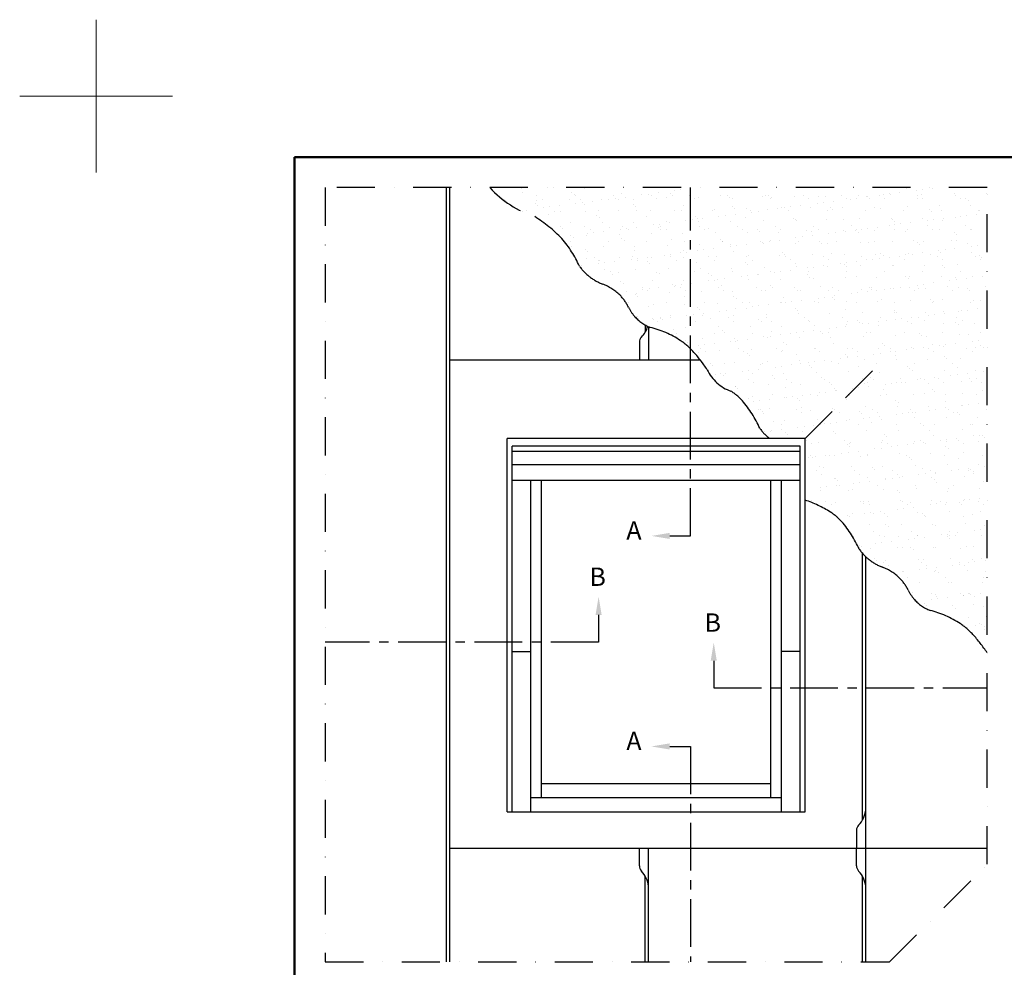
# Model space of a CAD drawing. Units: millimetres. Extents: x -50 to 2150, y -50 to 1535.
# Drawn here: x -50 to 595, y 914 to 1535 of the extents above; entities that cross this region are included whole.
import ezdxf

# ---------------------------------------------------------------- set-up
doc = ezdxf.new("R2010")
doc.units = ezdxf.units.MM
doc.header["$LTSCALE"] = 50
doc.header["$MEASUREMENT"] = 0
for name, pattern in [('CENTER', [2, 1.25, -0.25, 0.25, -0.25]), ('DASHDOT', [1, 0.5, -0.25, 0, -0.25]), ('DASHED', [0.75, 0.5, -0.25])]:
    doc.linetypes.add(name, pattern=pattern)
doc.layers.get('0').update_dxf_attribs({"linetype": 'CONTINUOUS'})
for name, color, linetype in [('logo', 1, 'CONTINUOUS'), ('RAMMER', 7, 'CONTINUOUS'), ('VELUX_BFX', 9, 'CONTINUOUS'), ('VELUX_FLASHING', 4, 'CONTINUOUS'), ('VELUX_INFO', 7, 'CONTINUOUS'), ('VELUX_ROOFINGMATERIAL', 3, 'CONTINUOUS'), ('VELUX_ROOFWINDOW', 2, 'CONTINUOUS'), ('VELUX_UNDERROOF', 3, 'DASHED')]:
    doc.layers.add(name, color=color, linetype=linetype)
doc.layers.add('R-H cont 0.18', color=7, linetype='CONTINUOUS', lineweight=18)
doc.layers.add('R-H cont 0.50', color=7, linetype='CONTINUOUS', lineweight=50)
doc.styles.add('Verdana', font='verdana.ttf')

# ---------------------------------------------------------------- blocks, each defined once
blk = doc.blocks.new('frame')
at = {"layer": 'R-H cont 0.18'}
for p, q in [((0, 287), (0, 307)), ((-10, 297), (10, 297)), ((-10, 297), (0, 297))]:
    blk.add_line(p, q, dxfattribs=at)
at = {"layer": 'R-H cont 0.50'}
blk.add_lwpolyline([(26, 289), (414, 289), (414, 8), (26, 8)], close=True, dxfattribs=at)
blk = doc.blocks.new('VELUX frame 3')
at = {"layer": 'logo', "xscale": 5, "yscale": 5, "zscale": 5}
blk.add_blockref('frame', (50, 50), dxfattribs=at)
at = {"color": 7, "style": 'Verdana'}
for p in [(1425.61, 158.85), (1425.61, 138.85), (1425.61, 118.85), (1425.61, 98.85)]:
    blk.add_attdef('TEXT', p, '', height=8, dxfattribs=at)
at = {"style": 'Verdana'}
for tag, p in [('14', (2012.41, 147.23)), ('1', (2012.41, 126.94))]:
    blk.add_attdef(tag, p, '', height=12, dxfattribs=at)
blk = doc.blocks.new('V22GGL_Sheer Plan')
at = {"layer": 'VELUX_ROOFWINDOW', "color": 0}
for p, q in [((464.17, 1284.98), (269.17, 1284.98)), ((269.17, 1040.48), (269.17, 1284.98)), ((464.17, 1040.48), (464.17, 1284.98)), ((460.92, 1279.98), (272.42, 1279.98)), ((272.42, 1040.48), (272.42, 1279.98)), ((460.92, 1276.48), (272.42, 1276.48)), ((460.92, 1040.48), (460.92, 1279.98)), ((460.92, 1267.73), (272.42, 1267.73)), ((460.92, 1257.48), (272.42, 1257.48)), ((284.67, 1040.48), (284.67, 1257.48)), ((291.67, 1049.73), (291.67, 1257.48)), ((441.67, 1049.73), (441.67, 1257.48)), ((448.67, 1040.48), (448.67, 1257.48)), ((272.42, 1145.48), (284.67, 1145.48)), ((460.92, 1145.48), (448.67, 1145.48)), ((291.67, 1058.98), (441.67, 1058.98)), ((284.67, 1049.73), (448.67, 1049.73)), ((269.17, 1040.48), (464.17, 1040.48))]:
    blk.add_line(p, q, dxfattribs=at)

msp = doc.modelspace()

# ---------------------------------------------------------------- hatches: boundary and pattern name
at = {"layer": 'VELUX_UNDERROOF'}
h = msp.add_hatch(dxfattribs=at)
h.set_pattern_fill('AR-SAND', color=256, scale=8, style=0)
h.set_pattern_definition([(37.5, (-1937.1, -228.13), (-0.503947, 15.41459), [0, -12.16, 0, -13.6, 0, -13]), (7.5, (-1937.1, -228.13), (14.15821, 22.57717), [0, -6.56, 0, -10.96, 0, -4.2]), (327.5, (-1946.94, -228.13), (24.913135, 0.04527), [0, -4, 0, -14.4, 0, -18.8]), (317.5, (-1946.94, -228.13), (24.04901, 7.0214), [0, -2, 0, -9.44, 0, -10.8])])
h.paths.add_polyline_path([(583.35, 1425), (257.8, 1425, 0.127589), (287.16, 1406.04, -0.058474), (304.99, 1391.63, -0.071417), (316.4, 1373.64, 0.079119), (323.29, 1366.51, 0.071089), (331.72, 1361.81, -0.101757), (342.79, 1354.73, -0.086896), (348.5, 1346.79, 0.067946), (352.52, 1340.73, 0.119893), (362.78, 1333.53, -0.084222), (382.48, 1324.9, -0.059373), (390.7, 1317.87, -0.041695), (400.14, 1305.75, 0.201854), (415.65, 1291.74, -0.069942), (423.08, 1285.46, -0.071417), (434.49, 1267.47, 0.073344), (440.8, 1260.78), (464.17, 1260.78), (464.17, 1220.36, -0.060162), (480.77, 1212.5, -0.069942), (488.2, 1206.23, -0.071417), (499.61, 1188.24, 0.079119), (506.5, 1181.1, 0.071089), (514.92, 1176.41, -0.101757), (525.99, 1169.33, -0.086896), (531.7, 1161.39, 0.067946), (535.72, 1155.33, 0.119893), (545.98, 1148.13, -0.084222), (565.69, 1139.5, -0.059373), (573.91, 1132.47, -0.041695), (583.35, 1120.35)])

# ---------------------------------------------------------------- linework, layer by layer
at = {"layer": 'VELUX_BFX'}
msp.add_line((514.17, 1176.76), (514.06, 1176.76), dxfattribs=at)
at = {"layer": 'VELUX_FLASHING'}
for p, q in [((229.51, 918.07), (229.51, 1425)), ((231.67, 918.07), (231.67, 1425)), ((359.51, 1335.07), (359.51, 1330.34)), ((361.67, 1333.99), (361.67, 1312.03)), ((355.67, 1323.63), (355.67, 1312.03)), ((501.67, 1010.84), (501.67, 1185.6)), ((503.84, 992.53), (503.84, 1183.35)), ((497.83, 1004.13), (497.83, 992.53)), ((231.67, 992.53), (583.35, 992.53)), ((355.67, 980.93), (355.67, 992.53)), ((361.67, 918.07), (361.67, 992.53)), ((497.83, 980.93), (497.83, 992.53)), ((503.84, 918.07), (503.84, 992.53)), ((359.51, 918.07), (359.51, 974.22)), ((501.67, 918.07), (501.67, 974.22))]:
    msp.add_line(p, q, dxfattribs=at)
at = {"layer": 'VELUX_FLASHING', "linetype": 'Continuous'}
msp.add_line((395.66, 1312.03), (231.67, 1312.03), dxfattribs=at)
at = {"layer": 'VELUX_FLASHING'}
for centre, radius, start, end in [((345, 1338.73), 16.76, 316.06687, 344.4421), ((360.67, 1323.63), 5, 136.06687, 180), ((487.16, 1019.23), 16.76, 316.06687, 354.18816), ((502.83, 1004.13), 5, 136.06687, 180), ((360.67, 980.93), 5, 180, 223.93313), ((502.83, 980.93), 5, 180, 223.93313), ((345, 965.83), 16.76, 5.81184, 43.93313), ((487.16, 965.83), 16.76, 5.81184, 43.93313)]:
    msp.add_arc(centre, radius, start, end, dxfattribs=at)
at = {"layer": 'VELUX_INFO', "linetype": 'CENTER', "ltscale": 0.5}
for p, q in [((389.19, 1196.94), (389.19, 1425)), ((375.56, 1196.94), (389.19, 1196.94)), ((328.99, 1145.21), (328.99, 1127.44)), ((328.99, 1127.44), (150, 1127.44)), ((404.36, 1115.21), (404.36, 1097.44)), ((404.36, 1097.44), (583.35, 1097.44)), ((375.56, 1059.08), (389.19, 1059.08)), ((389.19, 1059.08), (389.19, 918.07))]:
    msp.add_line(p, q, dxfattribs=at)
at = {"layer": 'VELUX_INFO', "color": 1, "linetype": 'DASHDOT'}
msp.add_lwpolyline([(150, 918.07), (519.46, 918.07), (583.35, 981.95), (583.35, 1425), (150, 1425)], close=True, dxfattribs=at)
at = {"layer": 'VELUX_INFO', "ltscale": 0.5}
for points in [[(375.56, 1194.94), (375.56, 1198.94), (363.56, 1196.94)], [(326.99, 1145.21), (330.99, 1145.21), (328.99, 1157.21)], [(406.36, 1115.21), (402.36, 1115.21), (404.36, 1127.21)], [(375.56, 1061.08), (375.56, 1057.08), (363.56, 1059.08)]]:
    msp.add_solid(points, dxfattribs=at)
at = {"layer": 'VELUX_ROOFINGMATERIAL', "color": 1, "linetype": 'DASHDOT'}
for points in [[(440.8, 1260.78, -0.073344), (434.49, 1267.47, 0.071417), (423.08, 1285.46, 0.069942), (415.65, 1291.74, -0.201854), (400.14, 1305.75, 0.041695), (390.7, 1317.87, 0.059373), (382.48, 1324.9, 0.084222), (362.78, 1333.53, -0.119893), (352.52, 1340.73, -0.067946), (348.5, 1346.79, 0.086896), (342.79, 1354.73, 0.101757), (331.72, 1361.81, -0.071089), (323.29, 1366.51, -0.079119), (316.4, 1373.64, 0.071417), (304.99, 1391.63, 0.058474), (287.16, 1406.04, -0.127589), (257.8, 1425, -0.127589)], [(583.35, 1120.35, 0.041695), (573.91, 1132.47, 0.059373), (565.69, 1139.5, 0.084222), (545.98, 1148.13, -0.119893), (535.72, 1155.33, -0.067946), (531.7, 1161.39, 0.086896), (525.99, 1169.33, 0.101757), (514.92, 1176.41, -0.071089), (506.5, 1181.1, -0.079119), (499.61, 1188.24, 0.071417), (488.2, 1206.23, 0.069942), (480.77, 1212.5, 0.060162), (464.17, 1220.36)]]:
    msp.add_lwpolyline(points, format="xyb", dxfattribs=at)
at = {"layer": 'VELUX_UNDERROOF'}
msp.add_line((464.17, 1260.78), (514.17, 1310.78), dxfattribs=at)

# ---------------------------------------------------------------- block references
at = {"layer": 'RAMMER'}
msp.add_blockref('VELUX frame 3', (-50, -50), dxfattribs=at)
at = {"layer": 'VELUX_ROOFWINDOW', "color": 0}
msp.add_blockref('V22GGL_Sheer Plan', (0, -24.2), dxfattribs=at)

# ---------------------------------------------------------------- texts
at = {"layer": 'VELUX_INFO', "style": 'Verdana'}
for s, p in [('A', (347.14, 1194.55)), ('B', (322.99, 1164.2)), ('B', (398.36, 1134.2)), ('A', (347.14, 1056.7))]:
    msp.add_text(s, height=12, dxfattribs=at).set_placement(p)

doc.saveas('drawing.dxf')
